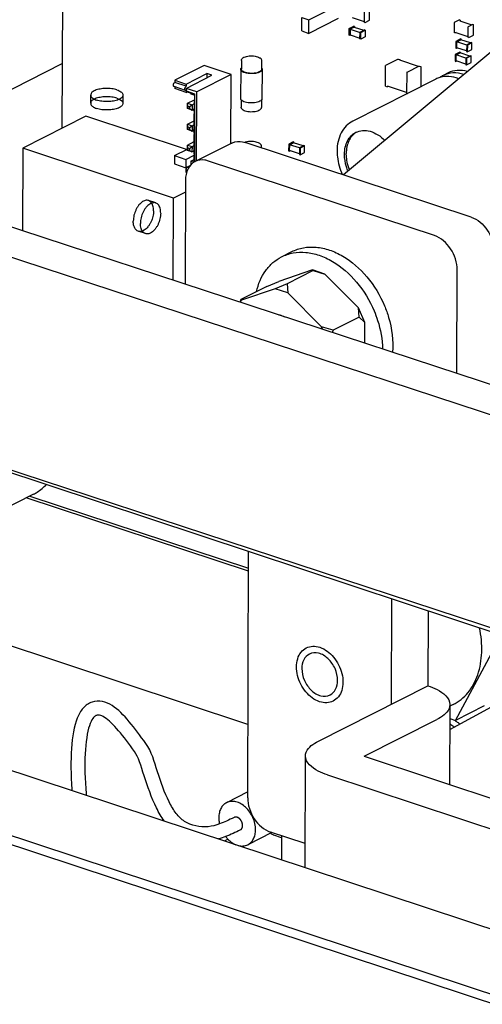
# Paper-space layout '177R0620_4_3' of a CAD drawing. Units: millimetres. Extents: x 0 to 841, y 0 to 594.
# Drawn here: x 729 to 738, y 328 to 348 of the extents above; entities that cross this region are included whole.
import ezdxf

# ---------------------------------------------------------------- set-up
doc = ezdxf.new("R2010")
doc.units = ezdxf.units.MM
doc.header["$LTSCALE"] = 46.255
doc.layers.get('0').update_dxf_attribs({"linetype": 'CONTINUOUS'})
for name, color, linetype in [('690V', 7, 'CONTINUOUS'), ('ECAD_0603-011024____H0_8', 7, 'CONTINUOUS'), ('ECAD_CED100XXX05017-RM2_______H', 7, 'CONTINUOUS'), ('ECAD_CKF013020XXX-011024____H0_', 7, 'CONTINUOUS'), ('ECAD_CKF025032XXX-REFLOW_FP_H2_', 7, 'CONTINUOUS'), ('ECAD_CPA21041037538-ODD_I_____H', 7, 'CONTINUOUS'), ('ECAD_KM10_2H420-MOLEX_____H11', 7, 'CONTINUOUS'), ('ECAD_KM3_1V250_3-EH_CON____H6_0', 7, 'CONTINUOUS'), ('ECAD_RFG022058XXX-PAD3_0X3_0_H0', 7, 'CONTINUOUS'), ('RFI_300', 7, 'CONTINUOUS'), ('ROUNDS', 7, 'CONTINUOUS'), ('SHEET-METAL', 7, 'CONTINUOUS'), ('SURFACES', 7, 'CONTINUOUS')]:
    doc.layers.add(name, color=color, linetype=linetype)

psp = doc.layouts.new('177R0620_4_3')

# ---------------------------------------------------------------- linework, layer by layer
at = {"color": 7, "linetype": 'CONTINUOUS'}
for p, q in [((729.375, 350.302), (729.355, 345.612)), ((739.61, 348.643), (734.884, 344.698)), ((733.666, 343.089), (733.869, 343.191)), ((734.276, 342.833), (733.612, 342.605)), ((734.519, 342.752), (734.276, 342.833)), ((734.286, 342.818), (734.276, 342.833)), ((734.286, 342.818), (733.779, 342.561)), ((734.286, 342.818), (734.519, 342.752)), ((735.18, 342.085), (734.519, 342.752)), ((733.377, 342.506), (732.87, 342.25)), ((733.544, 342.463), (732.88, 342.235)), ((733.377, 342.506), (733.612, 342.605)), ((733.779, 342.561), (733.544, 342.463)), ((733.787, 342.382), (733.544, 342.463)), ((733.779, 342.561), (733.787, 342.382)), ((732.87, 342.25), (732.846, 342.201)), ((732.87, 342.25), (732.88, 342.235)), ((734.448, 341.715), (733.787, 342.382)), ((732.858, 342.197), (732.88, 342.235)), ((735.189, 341.906), (735.18, 342.085)), ((735.3, 341.799), (735.18, 342.085)), ((735.189, 341.906), (734.682, 341.65)), ((735.189, 341.906), (735.3, 341.799)), ((734.682, 341.65), (734.448, 341.715)), ((734.468, 341.668), (734.448, 341.715)), ((735.299, 341.395), (735.3, 341.799)), ((734.682, 341.65), (734.659, 341.605))]:
    psp.add_line(p, q, dxfattribs=at)
at = {"color": 3, "linetype": 'CONTINUOUS'}
psp.add_line((726.641, 345.508), (729.361, 346.883), dxfattribs=at)
at = {"color": 7, "linetype": 'CONTINUOUS'}
for points, knots in [([(733.869, 343.191), (733.94, 343.227), (734.098, 343.28), (734.353, 343.288), (734.617, 343.23), (734.974, 343.063), (735.376, 342.707), (735.601, 342.333), (735.687, 342.128)], [0, 0, 0, 0, 0.103082, 0.210227, 0.324426, 0.447073, 0.714754, 1, 1, 1, 1]), ([(733.174, 342.406), (733.208, 342.553), (733.295, 342.764), (733.49, 342.98), (733.605, 343.058), (733.666, 343.089)], [0, 0, 0, 0, 0.522171, 0.764485, 1, 1, 1, 1]), ([(733.666, 343.089), (733.737, 343.125), (733.895, 343.177), (734.15, 343.186), (734.414, 343.127), (734.771, 342.96), (735.173, 342.604), (735.398, 342.23), (735.484, 342.026)], [0, 0, 0, 0, 0.103082, 0.210227, 0.324426, 0.447073, 0.714754, 1, 1, 1, 1]), ([(735.687, 342.128), (735.719, 342.054), (735.823, 341.761), (735.865, 341.443), (735.847, 341.214)], [0, 0, 0, 0, 0.26053, 1, 1, 1, 1]), ([(733.6, 341.955), (733.611, 341.953), (733.653, 341.943), (733.694, 341.928), (733.724, 341.914)], [0, 0, 0, 0, 0.24315, 1, 1, 1, 1]), ([(735.484, 342.026), (735.51, 341.965), (735.599, 341.726), (735.645, 341.469), (735.649, 341.28)], [0, 0, 0, 0, 0.257344, 1, 1, 1, 1])]:
    psp.add_open_spline(points, degree=3, knots=knots, dxfattribs=at)
at = {"layer": '690V', "color": 7, "linetype": 'CONTINUOUS'}
for p, q in [((736.969, 333.81), (737.863, 334.294)), ((733.668, 331.721), (733.667, 331.249))]:
    psp.add_line(p, q, dxfattribs=at)
at = {"layer": 'ECAD_0603-011024____H0_8', "color": 7, "linetype": 'CONTINUOUS'}
for p, q in [((734.996, 347.571), (735.086, 347.616)), ((735.01, 347.566), (734.996, 347.571)), ((734.996, 347.439), (734.996, 347.571)), ((735.01, 347.566), (735.1, 347.612)), ((735.01, 347.434), (735.01, 347.566)), ((735.016, 347.561), (735.015, 347.446)), ((735.095, 347.6), (735.016, 347.561)), ((735.016, 347.561), (735.207, 347.497)), ((735.1, 347.612), (735.086, 347.616)), ((735.095, 347.6), (735.282, 347.539)), ((735.1, 347.612), (735.1, 347.599)), ((735.206, 347.369), (735.207, 347.501)), ((735.207, 347.501), (735.297, 347.546)), ((735.221, 347.496), (735.207, 347.501)), ((735.22, 347.365), (735.221, 347.496)), ((735.221, 347.496), (735.311, 347.542)), ((735.311, 347.542), (735.297, 347.546)), ((735.311, 347.542), (735.311, 347.41)), ((735.01, 347.434), (734.996, 347.439)), ((735.025, 347.442), (735.01, 347.434)), ((735.015, 347.446), (735.206, 347.382)), ((735.22, 347.365), (735.206, 347.369)), ((735.311, 347.41), (735.22, 347.365)), ((737.18, 347.367), (737.09, 347.321)), ((737.09, 347.321), (737.104, 347.316)), ((737.09, 347.321), (737.09, 347.19)), ((737.194, 347.362), (737.104, 347.316)), ((737.104, 347.316), (737.104, 347.185)), ((737.109, 347.196), (737.11, 347.311)), ((737.11, 347.311), (737.189, 347.351)), ((737.301, 347.248), (737.11, 347.311)), ((737.18, 347.367), (737.194, 347.362)), ((737.376, 347.289), (737.189, 347.351)), ((737.194, 347.349), (737.194, 347.362)), ((737.391, 347.297), (737.301, 347.251)), ((737.405, 347.292), (737.315, 347.247)), ((737.391, 347.297), (737.405, 347.292)), ((737.404, 347.161), (737.405, 347.292)), ((737.165, 347.108), (737.075, 347.063)), ((737.179, 347.104), (737.089, 347.058)), ((737.09, 347.19), (737.104, 347.185)), ((737.095, 347.053), (737.174, 347.093)), ((737.104, 347.185), (737.119, 347.193)), ((737.3, 347.133), (737.109, 347.196)), ((737.165, 347.108), (737.179, 347.104)), ((737.36, 347.031), (737.174, 347.093)), ((737.179, 347.091), (737.179, 347.104)), ((737.301, 347.251), (737.3, 347.12)), ((737.3, 347.12), (737.314, 347.115)), ((737.301, 347.251), (737.315, 347.247)), ((737.315, 347.247), (737.314, 347.115)), ((737.314, 347.115), (737.404, 347.161)), ((737.075, 347.063), (737.089, 347.058)), ((737.075, 347.063), (737.075, 346.931)), ((737.075, 346.931), (737.089, 346.927)), ((737.089, 347.058), (737.089, 346.927)), ((737.089, 346.927), (737.104, 346.935)), ((737.094, 346.938), (737.095, 347.053)), ((737.285, 346.875), (737.094, 346.938)), ((737.286, 346.99), (737.095, 347.053)), ((737.286, 346.993), (737.285, 346.862)), ((737.376, 347.039), (737.286, 346.993)), ((737.286, 346.993), (737.3, 346.988)), ((737.3, 346.988), (737.299, 346.857)), ((737.299, 346.857), (737.389, 346.903)), ((737.39, 347.034), (737.3, 346.988)), ((737.376, 347.039), (737.39, 347.034)), ((737.389, 346.903), (737.39, 347.034)), ((737.285, 346.862), (737.299, 346.857)), ((733.896, 345.345), (733.806, 345.3)), ((733.91, 345.341), (733.82, 345.295)), ((733.896, 345.345), (733.91, 345.341)), ((733.91, 345.328), (733.91, 345.341)), ((733.806, 345.3), (733.805, 345.168)), ((733.805, 345.168), (733.819, 345.164)), ((733.806, 345.3), (733.82, 345.295)), ((733.82, 345.295), (733.819, 345.164)), ((733.819, 345.164), (733.835, 345.172)), ((733.825, 345.29), (733.904, 345.33)), ((733.825, 345.175), (733.825, 345.29)), ((734.016, 345.227), (733.825, 345.29)), ((734.016, 345.112), (733.825, 345.175)), ((734.091, 345.268), (733.904, 345.33)), ((734.106, 345.276), (734.016, 345.23)), ((734.016, 345.23), (734.03, 345.225)), ((734.016, 345.23), (734.016, 345.099)), ((734.12, 345.271), (734.03, 345.225)), ((734.03, 345.225), (734.03, 345.094)), ((734.03, 345.094), (734.12, 345.14)), ((734.106, 345.276), (734.12, 345.271)), ((734.12, 345.14), (734.12, 345.271)), ((734.016, 345.099), (734.03, 345.094))]:
    psp.add_line(p, q, dxfattribs=at)
at = {"layer": 'ECAD_CED100XXX05017-RM2_______H', "color": 7, "linetype": 'CONTINUOUS'}
for p, q in [((736.937, 346.701), (736.838, 346.651)), ((736.697, 346.58), (735.068, 345.756)), ((735.126, 345.531), (735.126, 345.531))]:
    psp.add_line(p, q, dxfattribs=at)
for centre, radius, start, end in [((736.906, 346.168), 0.462, 106.6232, 116.8003), ((737.046, 346.24), 0.461, 116.8532, 126.3844), ((735.314, 345.242), 0.344, 119.4687, 122.9381)]:
    psp.add_arc(centre, radius, start, end, dxfattribs=at)
for points, knots in [([(737.245, 346.671), (737.176, 346.693), (737.036, 346.716), (736.897, 346.681), (736.838, 346.651)], [0, 0, 0, 0, 0.519236, 1, 1, 1, 1]), ([(737.315, 346.729), (737.251, 346.747), (737.12, 346.763), (736.992, 346.729), (736.937, 346.701)], [0, 0, 0, 0, 0.517185, 1, 1, 1, 1]), ([(737.144, 346.585), (737.083, 346.609), (736.959, 346.64), (736.831, 346.628), (736.774, 346.61)], [0, 0, 0, 0, 0.520259, 1, 1, 1, 1]), ([(735.068, 345.756), (735.019, 345.731), (734.929, 345.664), (734.829, 345.524), (734.769, 345.354), (734.756, 345.23), (734.756, 345.167)], [0, 0, 0, 0, 0.232792, 0.473527, 0.72834, 1, 1, 1, 1]), ([(734.902, 345.104), (734.903, 345.151), (734.912, 345.242), (734.955, 345.366), (735.026, 345.467), (735.09, 345.515), (735.124, 345.532)], [0, 0, 0, 0, 0.278282, 0.535242, 0.773285, 1, 1, 1, 1]), ([(735.126, 345.531), (735.096, 345.511), (735.041, 345.462), (734.981, 345.365), (734.944, 345.248), (734.936, 345.165), (734.936, 345.121)], [0, 0, 0, 0, 0.226856, 0.466156, 0.723373, 1, 1, 1, 1]), ([(735.124, 345.532), (735.166, 345.553), (735.261, 345.579), (735.413, 345.56), (735.564, 345.491), (735.653, 345.418), (735.695, 345.376)], [0, 0, 0, 0, 0.220457, 0.456418, 0.716349, 1, 1, 1, 1]), ([(734.756, 345.167), (734.756, 345.129), (734.765, 344.97), (734.809, 344.815), (734.859, 344.705)], [0, 0, 0, 0, 0.242379, 1, 1, 1, 1]), ([(734.972, 344.772), (734.961, 344.799), (734.921, 344.906), (734.902, 345.02), (734.902, 345.104)], [0, 0, 0, 0, 0.258142, 1, 1, 1, 1]), ([(735.003, 344.797), (734.992, 344.823), (734.954, 344.928), (734.936, 345.039), (734.936, 345.121)], [0, 0, 0, 0, 0.258097, 1, 1, 1, 1])]:
    psp.add_open_spline(points, degree=3, knots=knots, dxfattribs=at)
at = {"layer": 'ECAD_CKF013020XXX-011024____H0_', "color": 7, "linetype": 'CONTINUOUS'}
for p, q in [((735.288, 347.903), (735.287, 347.7)), ((735.394, 347.74), (735.395, 347.942)), ((735.05, 347.791), (735.287, 347.712)), ((735.304, 347.694), (735.288, 347.699)), ((735.288, 347.699), (735.288, 347.699)), ((735.305, 347.694), (735.393, 347.738)), ((737.064, 347.492), (737.064, 347.694)), ((737.065, 347.696), (737.153, 347.74)), ((737.154, 347.741), (737.153, 347.741)), ((737.155, 347.741), (737.154, 347.741)), ((737.17, 347.735), (737.155, 347.741)), ((737.167, 347.724), (737.167, 347.723)), ((737.167, 347.723), (737.401, 347.646)), ((737.171, 347.734), (737.171, 347.722)), ((737.416, 347.653), (737.328, 347.609)), ((737.416, 347.653), (737.417, 347.654)), ((737.433, 347.648), (737.417, 347.654)), ((737.065, 347.491), (737.064, 347.491)), ((737.08, 347.486), (737.065, 347.491)), ((737.096, 347.493), (737.082, 347.486)), ((737.089, 347.496), (737.326, 347.417)), ((737.089, 347.496), (737.089, 347.496)), ((737.327, 347.607), (737.326, 347.405)), ((737.433, 347.445), (737.434, 347.647)), ((737.343, 347.399), (737.327, 347.404)), ((737.327, 347.404), (737.327, 347.404)), ((737.344, 347.399), (737.432, 347.443))]:
    psp.add_line(p, q, dxfattribs=at)
for centre, radius, start, end in [((735.392, 347.74), 0.00181, 296.6613, 309.076), ((737.154, 347.739), 0.00179, 112.7379, 116.8738), ((737.417, 347.652), 0.00181, 71.7189, 89.1244), ((737.432, 347.647), 0.0018, 359.7785, 71.6637), ((737.431, 347.445), 0.00181, 296.6613, 309.076)]:
    psp.add_arc(centre, radius, start, end, dxfattribs=at)
for points in [[(735.288, 347.699), (735.287, 347.699), (735.287, 347.7), (735.287, 347.7)], [(735.304, 347.694), (735.304, 347.693), (735.305, 347.693), (735.305, 347.694)], [(735.393, 347.738), (735.394, 347.739), (735.394, 347.739), (735.394, 347.74)], [(737.065, 347.696), (737.065, 347.696), (737.064, 347.695), (737.064, 347.694)], [(737.064, 347.491), (737.064, 347.491), (737.064, 347.492), (737.064, 347.492)], [(737.08, 347.486), (737.081, 347.485), (737.081, 347.485), (737.082, 347.486)], [(737.327, 347.607), (737.327, 347.608), (737.327, 347.609), (737.328, 347.609)], [(737.327, 347.404), (737.326, 347.404), (737.326, 347.405), (737.326, 347.405)], [(737.343, 347.399), (737.343, 347.398), (737.344, 347.398), (737.344, 347.399)], [(737.432, 347.443), (737.433, 347.444), (737.433, 347.444), (737.433, 347.445)]]:
    psp.add_open_spline(points, degree=3, dxfattribs=at)
psp.add_open_spline([(737.171, 347.734), (737.171, 347.734), (737.171, 347.735), (737.17, 347.735), (737.17, 347.735)], degree=3, knots=[0, 0, 0, 0, 0.499665, 1, 1, 1, 1], dxfattribs=at)
at = {"layer": 'ECAD_CKF025032XXX-REFLOW_FP_H2_', "color": 7, "linetype": 'CONTINUOUS'}
for p, q in [((735.955, 346.973), (735.709, 346.849)), ((735.956, 346.974), (735.955, 346.974)), ((735.955, 346.974), (735.955, 346.973)), ((735.956, 346.974), (735.989, 346.963)), ((736.354, 346.829), (735.986, 346.951)), ((735.986, 346.951), (735.986, 346.951)), ((735.989, 346.963), (735.989, 346.962)), ((735.989, 346.962), (735.99, 346.962)), ((735.99, 346.962), (735.99, 346.961)), ((735.99, 346.961), (735.99, 346.95)), ((735.707, 346.44), (735.708, 346.848)), ((735.709, 346.849), (735.708, 346.848)), ((735.709, 346.849), (735.709, 346.849)), ((736.123, 346.71), (736.121, 346.303)), ((736.369, 346.836), (736.124, 346.712)), ((736.369, 346.836), (736.37, 346.836)), ((736.37, 346.836), (736.403, 346.826)), ((736.404, 346.824), (736.402, 346.431)), ((736.403, 346.825), (736.403, 346.826)), ((736.404, 346.825), (736.403, 346.825)), ((736.404, 346.824), (736.404, 346.825)), ((735.708, 346.439), (735.74, 346.428)), ((735.756, 346.435), (735.742, 346.428)), ((735.748, 346.438), (735.749, 346.438)), ((736.121, 346.315), (735.749, 346.438)), ((736.121, 346.302), (736.121, 346.303)), ((736.122, 346.301), (736.137, 346.296))]:
    psp.add_line(p, q, dxfattribs=at)
for centre, radius, start, end in [((735.71, 346.848), 0.00181, 161.8084, 179.6677), ((736.124, 346.71), 0.00181, 116.6613, 129.0752), ((736.124, 346.71), 0.00179, 175.5902, 179.8011), ((736.37, 346.835), 0.00181, 71.7189, 89.1245), ((735.708, 346.44), 0.00181, 179.787, 191.1878)]:
    psp.add_arc(centre, radius, start, end, dxfattribs=at)
for points in [[(736.123, 346.712), (736.123, 346.712), (736.123, 346.711), (736.123, 346.711)], [(735.708, 346.439), (735.707, 346.439), (735.707, 346.439), (735.707, 346.44)], [(735.742, 346.428), (735.741, 346.428), (735.741, 346.428), (735.74, 346.428)], [(736.122, 346.301), (736.122, 346.301), (736.121, 346.302), (736.121, 346.302)]]:
    psp.add_open_spline(points, degree=3, dxfattribs=at)
at = {"layer": 'ECAD_CPA21041037538-ODD_I_____H', "color": 7, "linetype": 'CONTINUOUS'}
for p, q in [((733.006, 333.907), (727.747, 335.645)), ((732.549, 331.618), (732.612, 331.652))]:
    psp.add_line(p, q, dxfattribs=at)
at = {"layer": 'ECAD_KM10_2H420-MOLEX_____H11', "color": 7, "linetype": 'CONTINUOUS'}
for p, q in [((729.825, 345.849), (728.586, 345.223)), ((731.797, 345.196), (729.825, 345.849)), ((728.586, 345.223), (728.579, 343.604)), ((731.546, 344.242), (728.586, 345.223)), ((731.539, 342.631), (731.546, 344.242)), ((731.778, 344.36), (731.546, 344.242))]:
    psp.add_line(p, q, dxfattribs=at)
at = {"layer": 'ECAD_KM3_1V250_3-EH_CON____H6_0', "color": 7, "linetype": 'CONTINUOUS'}
for p, q in [((734.204, 347.74), (734.61, 347.945)), ((734.063, 347.524), (734.064, 347.787)), ((734.064, 347.787), (734.204, 347.74)), ((734.778, 347.768), (734.203, 347.477)), ((734.203, 347.477), (734.204, 347.74)), ((734.063, 347.524), (734.203, 347.477)), ((732.145, 346.847), (731.57, 346.556)), ((731.795, 346.482), (732.2, 346.687)), ((732.678, 346.67), (732.145, 346.847)), ((732.2, 346.687), (732.2, 346.604)), ((732.299, 346.654), (732.2, 346.687)), ((731.57, 346.556), (731.57, 346.515)), ((731.57, 346.556), (731.795, 346.482)), ((731.795, 346.441), (731.57, 346.515)), ((731.792, 346.398), (732.299, 346.654)), ((732.678, 346.67), (732.002, 346.328)), ((732.672, 345.316), (732.678, 346.67)), ((731.78, 346.357), (731.556, 346.431)), ((731.57, 346.427), (731.569, 346.392)), ((731.794, 346.318), (731.569, 346.392)), ((731.792, 346.398), (731.791, 346.349)), ((731.791, 346.349), (731.96, 346.293)), ((731.814, 346.327), (731.791, 346.349)), ((732.002, 346.328), (731.792, 346.398)), ((731.794, 346.346), (731.794, 346.318)), ((731.794, 346.318), (731.814, 346.328)), ((731.795, 346.482), (731.795, 346.441)), ((731.814, 346.327), (731.954, 346.281)), ((731.892, 346.285), (731.892, 346.301)), ((731.997, 344.974), (732.002, 346.328)), ((731.821, 346.105), (731.954, 346.172)), ((731.949, 346.266), (731.892, 346.285)), ((731.949, 346.283), (731.949, 346.266)), ((731.949, 346.266), (731.954, 346.269)), ((731.954, 346.281), (731.953, 346.005)), ((731.96, 346.293), (731.954, 344.95)), ((731.96, 346.293), (731.954, 346.281)), ((731.827, 346.051), (731.821, 346.105)), ((731.821, 346), (731.821, 346.105)), ((731.821, 346.105), (731.911, 346.075)), ((731.827, 346.012), (731.821, 346)), ((731.911, 345.97), (731.821, 346)), ((731.827, 346.012), (731.827, 346.051)), ((731.827, 346.051), (731.86, 346.04)), ((731.86, 346.001), (731.827, 346.012)), ((731.86, 346.04), (731.911, 346.075)), ((731.86, 346.04), (731.86, 346.001)), ((731.86, 346.001), (731.911, 345.97)), ((731.911, 346.075), (731.954, 346.097)), ((731.911, 346.075), (731.911, 345.97)), ((731.911, 345.97), (731.943, 345.986)), ((731.942, 345.994), (731.953, 346.005)), ((731.942, 345.994), (731.953, 345.9)), ((731.82, 345.694), (731.952, 345.761)), ((731.951, 345.594), (731.953, 345.9)), ((731.819, 345.589), (731.82, 345.694)), ((731.825, 345.601), (731.819, 345.589)), ((731.909, 345.559), (731.819, 345.589)), ((731.825, 345.641), (731.82, 345.694)), ((731.82, 345.694), (731.909, 345.664)), ((731.825, 345.601), (731.825, 345.641)), ((731.825, 345.641), (731.859, 345.63)), ((731.859, 345.59), (731.825, 345.601)), ((731.859, 345.63), (731.909, 345.664)), ((731.859, 345.63), (731.859, 345.59)), ((731.859, 345.59), (731.909, 345.559)), ((731.909, 345.664), (731.952, 345.686)), ((731.909, 345.664), (731.909, 345.559)), ((731.909, 345.559), (731.941, 345.575)), ((731.94, 345.583), (731.951, 345.594)), ((731.94, 345.583), (731.951, 345.489)), ((731.818, 345.284), (731.95, 345.351)), ((731.95, 345.183), (731.951, 345.489)), ((731.564, 345.078), (731.817, 345.206)), ((731.817, 345.178), (731.818, 345.284)), ((731.823, 345.191), (731.817, 345.178)), ((731.907, 345.149), (731.817, 345.178)), ((731.823, 345.23), (731.818, 345.284)), ((731.818, 345.284), (731.908, 345.254)), ((731.823, 345.191), (731.823, 345.23)), ((731.823, 345.23), (731.857, 345.219)), ((731.857, 345.179), (731.823, 345.191)), ((731.857, 345.219), (731.908, 345.254)), ((731.857, 345.219), (731.857, 345.179)), ((731.857, 345.179), (731.907, 345.149)), ((731.908, 345.254), (731.907, 345.149)), ((731.907, 345.149), (731.939, 345.165)), ((731.908, 345.254), (731.95, 345.275)), ((731.938, 345.172), (731.95, 345.183)), ((731.938, 345.172), (731.949, 345.078)), ((731.564, 345.078), (731.563, 344.913)), ((731.564, 345.078), (731.789, 345.003)), ((731.789, 345.003), (731.788, 344.839)), ((731.789, 345.003), (731.948, 345.084)), ((731.887, 344.971), (731.886, 344.892)), ((731.887, 344.971), (731.949, 345.002)), ((731.887, 344.971), (731.943, 344.952)), ((731.943, 344.952), (731.949, 344.955)), ((731.949, 344.946), (731.949, 345.078)), ((731.563, 344.913), (731.788, 344.839)), ((731.808, 344.849), (731.785, 344.804)), ((731.785, 344.804), (731.785, 344.755)), ((731.822, 344.792), (731.785, 344.804)), ((731.785, 344.755), (731.805, 344.749)), ((731.788, 344.839), (731.882, 344.887)), ((731.808, 344.849), (731.882, 344.886)), ((731.841, 344.838), (731.808, 344.849))]:
    psp.add_line(p, q, dxfattribs=at)
for points, knots in [([(731.556, 346.431), (731.553, 346.432), (731.548, 346.436), (731.543, 346.446), (731.541, 346.458), (731.542, 346.471), (731.546, 346.485), (731.554, 346.501), (731.563, 346.512), (731.57, 346.515)], [0, 0, 0, 0, 0.087656, 0.190886, 0.314831, 0.455746, 0.604995, 0.752032, 1, 1, 1, 1]), ([(731.78, 346.357), (731.778, 346.358), (731.772, 346.362), (731.768, 346.371), (731.766, 346.383), (731.767, 346.397), (731.771, 346.411), (731.778, 346.427), (731.787, 346.437), (731.795, 346.441)], [0, 0, 0, 0, 0.087652, 0.190872, 0.314815, 0.455728, 0.604982, 0.752023, 1, 1, 1, 1]), ([(731.791, 346.357), (731.791, 346.357), (731.787, 346.356), (731.783, 346.356), (731.78, 346.357)], [0, 0, 0, 0, 0.268896, 1, 1, 1, 1])]:
    psp.add_open_spline(points, degree=3, knots=knots, dxfattribs=at)
at = {"layer": 'ECAD_RFG022058XXX-PAD3_0X3_0_H0', "color": 7, "linetype": 'CONTINUOUS'}
for p, q in [((732.878, 346.945), (732.877, 346.773)), ((733.274, 346.944), (733.273, 346.771)), ((732.865, 346.773), (732.863, 346.198)), ((733.285, 346.771), (733.282, 346.196)), ((732.875, 346.171), (732.874, 346.025)), ((733.271, 346.169), (733.27, 346.024)), ((733.267, 345.268), (733.267, 345.232))]:
    psp.add_line(p, q, dxfattribs=at)
psp.add_arc((733.008, 346.847), 0.179, 114.4434, 116.8063, dxfattribs=at)
for points, knots in [([(732.878, 346.945), (732.878, 346.952), (732.881, 346.965), (732.892, 346.982), (732.908, 346.996), (732.92, 347.004), (732.927, 347.007)], [0, 0, 0, 0, 0.230958, 0.467628, 0.720513, 1, 1, 1, 1]), ([(732.934, 347.01), (732.948, 347.017), (732.981, 347.027), (733.034, 347.035), (733.09, 347.037), (733.144, 347.032), (733.194, 347.02), (733.229, 347.005), (733.251, 346.989), (733.264, 346.976), (733.272, 346.961), (733.274, 346.949), (733.274, 346.944)], [0, 0, 0, 0, 0.125193, 0.267088, 0.417032, 0.564435, 0.699279, 0.814813, 0.865206, 0.911795, 0.95626, 1, 1, 1, 1]), ([(732.865, 346.773), (732.866, 346.778), (732.868, 346.788), (732.873, 346.796), (732.877, 346.8)], [0, 0, 0, 0, 0.472125, 1, 1, 1, 1]), ([(733.285, 346.771), (733.285, 346.765), (733.281, 346.753), (733.268, 346.737), (733.248, 346.722), (733.222, 346.71), (733.19, 346.699), (733.141, 346.689), (733.075, 346.684), (733.009, 346.69), (732.959, 346.7), (732.928, 346.711), (732.902, 346.724), (732.882, 346.738), (732.869, 346.755), (732.865, 346.767), (732.865, 346.773)], [0, 0, 0, 0, 0.035541, 0.076921, 0.12734, 0.18756, 0.256844, 0.333555, 0.499992, 0.666431, 0.743144, 0.812429, 0.872653, 0.923076, 0.964458, 1, 1, 1, 1]), ([(733.23, 346.721), (733.215, 346.714), (733.182, 346.702), (733.128, 346.693), (733.069, 346.69), (733.011, 346.695), (732.958, 346.706), (732.921, 346.721), (732.898, 346.736), (732.886, 346.747), (732.879, 346.76), (732.877, 346.769), (732.877, 346.773)], [0, 0, 0, 0, 0.123623, 0.268683, 0.424738, 0.579639, 0.721407, 0.840153, 0.889152, 0.931184, 0.967343, 1, 1, 1, 1]), ([(733.273, 346.771), (733.273, 346.767), (733.271, 346.757), (733.262, 346.743), (733.248, 346.731), (733.236, 346.724), (733.23, 346.721)], [0, 0, 0, 0, 0.199003, 0.423058, 0.687996, 1, 1, 1, 1]), ([(733.274, 346.799), (733.277, 346.795), (733.283, 346.786), (733.285, 346.776), (733.285, 346.771)], [0, 0, 0, 0, 0.527819, 1, 1, 1, 1]), ([(732.874, 346.171), (732.871, 346.175), (732.865, 346.183), (732.863, 346.193), (732.863, 346.198)], [0, 0, 0, 0, 0.527825, 1, 1, 1, 1]), ([(733.271, 346.169), (733.263, 346.159), (733.238, 346.142), (733.192, 346.125), (733.135, 346.114), (733.072, 346.11), (733.01, 346.114), (732.953, 346.126), (732.907, 346.143), (732.882, 346.161), (732.874, 346.171)], [0, 0, 0, 0, 0.090233, 0.208108, 0.348087, 0.500073, 0.652048, 0.791993, 0.90982, 1, 1, 1, 1]), ([(733.282, 346.196), (733.282, 346.191), (733.28, 346.181), (733.275, 346.173), (733.271, 346.169)], [0, 0, 0, 0, 0.472088, 1, 1, 1, 1]), ([(733.22, 345.962), (733.206, 345.955), (733.174, 345.944), (733.121, 345.934), (733.064, 345.932), (733.008, 345.937), (732.957, 345.948), (732.92, 345.963), (732.898, 345.979), (732.885, 345.993), (732.876, 346.008), (732.874, 346.02), (732.874, 346.025)], [0, 0, 0, 0, 0.122189, 0.262463, 0.412281, 0.560677, 0.69702, 0.813893, 0.864729, 0.911579, 0.956177, 1, 1, 1, 1]), ([(733.27, 346.024), (733.27, 346.017), (733.267, 346.004), (733.256, 345.987), (733.24, 345.973), (733.227, 345.965), (733.22, 345.962)], [0, 0, 0, 0, 0.230958, 0.467628, 0.720513, 1, 1, 1, 1]), ([(732.937, 345.339), (732.939, 345.34), (732.95, 345.344), (732.962, 345.347), (732.97, 345.349)], [0, 0, 0, 0, 0.239736, 1, 1, 1, 1]), ([(732.97, 345.349), (732.986, 345.353), (733.018, 345.359), (733.067, 345.361), (733.116, 345.359), (733.162, 345.351), (733.203, 345.338), (733.236, 345.321), (733.256, 345.301), (733.265, 345.283), (733.267, 345.273), (733.267, 345.268)], [0, 0, 0, 0, 0.140733, 0.289934, 0.439515, 0.581321, 0.708618, 0.817988, 0.911961, 0.956208, 1, 1, 1, 1])]:
    psp.add_open_spline(points, degree=3, knots=knots, dxfattribs=at)
at = {"layer": 'RFI_300', "color": 3, "linetype": 'CONTINUOUS'}
for p, q in [((737.388, 343.87), (732.951, 345.336)), ((736.545, 336.139), (736.54, 334.666)), ((722.433, 334.96), (745.193, 327.442)), ((736.971, 334.297), (736.966, 332.727)), ((735.287, 333.281), (736.718, 334.005)), ((735.287, 333.281), (747.501, 329.246))]:
    psp.add_line(p, q, dxfattribs=at)
at = {"layer": 'RFI_300', "color": 7, "linetype": 'CONTINUOUS'}
for p, q in [((732.689, 345.324), (731.969, 344.96)), ((736.667, 343.506), (732.23, 344.971)), ((731.779, 344.594), (731.772, 342.554)), ((737.107, 340.8), (737.115, 342.832)), ((728.798, 338.429), (727.965, 338.008)), ((728.724, 338.392), (733.017, 336.973)), ((733.017, 336.915), (728.654, 338.356)), ((733.001, 332.468), (733.018, 337.307)), ((735.827, 336.377), (735.819, 334.301)), ((737.081, 333.984), (737.798, 335.315)), ((734.389, 333.578), (736.54, 334.666)), ((737.036, 334.296), (736.971, 334.263)), ((737.644, 334.269), (737.081, 333.984)), ((736.97, 334.021), (737.081, 333.984)), ((734.128, 331.097), (734.135, 333.285)), ((734.567, 332.916), (747.499, 328.644)), ((733.002, 332.58), (732.586, 332.37)), ((733.478, 331.784), (733.004, 331.545)), ((734.129, 331.569), (733.449, 331.794)), ((733.668, 331.682), (733.518, 331.732))]:
    psp.add_line(p, q, dxfattribs=at)
for centre, radius, start, end in [((733.035, 332.069), 0.594, 218.0736, 224.5869), ((733.596, 331.924), 0.209, 226.746, 230.7427)]:
    psp.add_arc(centre, radius, start, end, dxfattribs=at)
at = {"layer": 'RFI_300', "color": 3, "linetype": 'CONTINUOUS'}
for points, knots in [([(732.689, 345.324), (732.708, 345.334), (732.792, 345.365), (732.887, 345.357), (732.951, 345.336)], [0, 0, 0, 0, 0.239996, 1, 1, 1, 1]), ([(737.388, 343.87), (737.518, 343.828), (737.743, 343.624), (737.836, 343.341), (737.836, 343.196)], [0, 0, 0, 0, 0.484728, 1, 1, 1, 1]), ([(736.54, 334.666), (736.602, 334.645), (736.775, 334.58), (736.972, 334.426), (736.971, 334.297)], [0, 0, 0, 0, 0.337767, 1, 1, 1, 1]), ([(736.971, 334.297), (736.971, 334.27), (736.94, 334.136), (736.813, 334.053), (736.718, 334.005)], [0, 0, 0, 0, 0.201657, 1, 1, 1, 1])]:
    psp.add_open_spline(points, degree=3, knots=knots, dxfattribs=at)
at = {"layer": 'RFI_300', "color": 7, "linetype": 'CONTINUOUS'}
for points, knots in [([(731.969, 344.96), (731.91, 344.93), (731.805, 344.817), (731.779, 344.671), (731.779, 344.594)], [0, 0, 0, 0, 0.463346, 1, 1, 1, 1]), ([(732.23, 344.971), (732.208, 344.979), (732.122, 345), (732.026, 344.989), (731.969, 344.96)], [0, 0, 0, 0, 0.268629, 1, 1, 1, 1]), ([(737.115, 342.832), (737.115, 342.977), (737.023, 343.259), (736.797, 343.463), (736.667, 343.506)], [0, 0, 0, 0, 0.515272, 1, 1, 1, 1]), ([(728.798, 338.429), (728.822, 338.441), (728.914, 338.493), (728.996, 338.562), (729.05, 338.62)], [0, 0, 0, 0, 0.248049, 1, 1, 1, 1]), ([(737.036, 334.295), (737.146, 334.352), (737.353, 334.521), (737.545, 334.89), (737.617, 335.334), (737.586, 335.647), (737.552, 335.806)], [0, 0, 0, 0, 0.218509, 0.454007, 0.715017, 1, 1, 1, 1]), ([(734.414, 334.353), (734.309, 334.387), (734.166, 334.499), (734.039, 334.693), (733.974, 334.862), (733.952, 335.035), (733.973, 335.194), (734.039, 335.327), (734.112, 335.389), (734.151, 335.409)], [0, 0, 0, 0, 0.252843, 0.392683, 0.532626, 0.666154, 0.788491, 0.898456, 1, 1, 1, 1]), ([(734.212, 335.288), (734.166, 335.265), (734.085, 335.177), (734.065, 335.063), (734.065, 335.003)], [0, 0, 0, 0, 0.463332, 1, 1, 1, 1]), ([(734.151, 335.409), (734.19, 335.428), (734.281, 335.451), (734.373, 335.436), (734.417, 335.421)], [0, 0, 0, 0, 0.480577, 1, 1, 1, 1]), ([(734.767, 334.771), (734.767, 334.85), (734.729, 335.01), (734.595, 335.203), (734.41, 335.323), (734.266, 335.315), (734.212, 335.288)], [0, 0, 0, 0, 0.271446, 0.548205, 0.793799, 1, 1, 1, 1]), ([(734.417, 335.421), (734.522, 335.386), (734.665, 335.275), (734.792, 335.081), (734.857, 334.911), (734.879, 334.739), (734.858, 334.579), (734.792, 334.446), (734.719, 334.385), (734.68, 334.365)], [0, 0, 0, 0, 0.252843, 0.392683, 0.532626, 0.666154, 0.788491, 0.898456, 1, 1, 1, 1]), ([(734.065, 335.003), (734.064, 334.924), (734.102, 334.764), (734.236, 334.57), (734.421, 334.451), (734.565, 334.458), (734.619, 334.485)], [0, 0, 0, 0, 0.271446, 0.548205, 0.793799, 1, 1, 1, 1]), ([(734.619, 334.485), (734.665, 334.509), (734.746, 334.597), (734.766, 334.711), (734.767, 334.771)], [0, 0, 0, 0, 0.463332, 1, 1, 1, 1]), ([(734.68, 334.365), (734.641, 334.345), (734.55, 334.323), (734.458, 334.338), (734.414, 334.353)], [0, 0, 0, 0, 0.480577, 1, 1, 1, 1]), ([(737.076, 333.977), (737.084, 333.973), (737.114, 333.954), (737.144, 333.934), (737.166, 333.918)], [0, 0, 0, 0, 0.246253, 1, 1, 1, 1]), ([(736.97, 333.916), (736.978, 333.912), (737.007, 333.894), (737.035, 333.874), (737.056, 333.858)], [0, 0, 0, 0, 0.246431, 1, 1, 1, 1]), ([(734.135, 333.285), (734.135, 333.312), (734.167, 333.446), (734.294, 333.53), (734.389, 333.578)], [0, 0, 0, 0, 0.20165, 1, 1, 1, 1]), ([(734.567, 332.916), (734.504, 332.937), (734.332, 333.003), (734.135, 333.157), (734.135, 333.285)], [0, 0, 0, 0, 0.337785, 1, 1, 1, 1]), ([(733.156, 331.838), (733.156, 331.919), (733.117, 332.084), (732.999, 332.255), (732.874, 332.35), (732.775, 332.392), (732.675, 332.401), (732.613, 332.384), (732.586, 332.37)], [0, 0, 0, 0, 0.269995, 0.545286, 0.673729, 0.791562, 0.899055, 1, 1, 1, 1]), ([(733.001, 332.468), (733.001, 332.323), (733.093, 332.041), (733.319, 331.837), (733.449, 331.794)], [0, 0, 0, 0, 0.515272, 1, 1, 1, 1]), ([(732.586, 332.37), (732.563, 332.359), (732.519, 332.326), (732.47, 332.256), (732.441, 332.171), (732.434, 332.109), (732.434, 332.077)], [0, 0, 0, 0, 0.226688, 0.464724, 0.721692, 1, 1, 1, 1]), ([(732.434, 332.077), (732.434, 332.067), (732.435, 332.025), (732.442, 331.983), (732.449, 331.952)], [0, 0, 0, 0, 0.243816, 1, 1, 1, 1]), ([(733.004, 331.545), (733.027, 331.557), (733.071, 331.589), (733.12, 331.659), (733.15, 331.744), (733.156, 331.806), (733.156, 331.838)], [0, 0, 0, 0, 0.226688, 0.464724, 0.721692, 1, 1, 1, 1]), ([(732.612, 331.652), (732.624, 331.64), (732.671, 331.597), (732.727, 331.561), (732.771, 331.544)], [0, 0, 0, 0, 0.262726, 1, 1, 1, 1]), ([(733.518, 331.732), (733.513, 331.733), (733.494, 331.741), (733.476, 331.752), (733.464, 331.762)], [0, 0, 0, 0, 0.238599, 1, 1, 1, 1]), ([(732.817, 331.528), (732.848, 331.52), (732.913, 331.513), (732.976, 331.531), (733.004, 331.545)], [0, 0, 0, 0, 0.516179, 1, 1, 1, 1])]:
    psp.add_open_spline(points, degree=3, knots=knots, dxfattribs=at)
at = {"layer": 'RFI_300', "color": 7, "linetype": 'CONTINUOUS', "true_color": 0x8c8c8c}
for points, knots in [([(731, 333.534), (730.893, 333.683), (730.676, 333.979), (730.403, 334.257), (730.153, 334.37), (729.94, 334.365), (729.761, 334.239), (729.61, 333.973), (729.523, 333.471), (729.528, 332.917), (729.55, 332.616), (729.55, 332.609)], [0, 0, 0, 0, 0.166046, 0.332091, 0.415114, 0.498137, 0.58116, 0.664182, 0.830228, 0.996274, 1, 1, 1, 1]), ([(730.778, 333.374), (730.671, 333.522), (730.461, 333.809), (730.222, 334.042), (730.086, 334.094), (730.033, 334.089), (729.98, 334.059), (729.882, 333.906), (729.797, 333.456), (729.802, 332.892), (729.829, 332.56), (729.833, 332.516)], [0, 0, 0, 0, 0.162495, 0.324991, 0.406238, 0.487486, 0.568734, 0.649981, 0.812477, 0.974972, 1, 1, 1, 1]), ([(731.366, 332.009), (731.307, 332.088), (731.15, 332.361), (730.955, 332.921), (730.854, 333.268), (730.778, 333.374)], [0, 0, 0, 0, 0.188596, 0.594298, 1, 1, 1, 1]), ([(732.45, 331.952), (732.375, 331.925), (732.139, 331.863), (731.806, 331.941), (731.593, 332.146), (731.408, 332.458), (731.217, 332.988), (731.119, 333.37), (731, 333.534)], [0, 0, 0, 0, 0.10185, 0.326387, 0.438656, 0.550925, 0.775462, 1, 1, 1, 1]), ([(732.857, 331.835), (732.858, 331.836), (732.861, 331.838), (732.864, 331.84), (732.867, 331.842), (732.869, 331.843), (732.87, 331.844), (732.872, 331.845), (732.872, 331.846), (732.873, 331.846), (732.873, 331.847), (732.874, 331.847), (732.875, 331.848), (732.876, 331.85), (732.879, 331.854), (732.882, 331.857), (732.884, 331.859), (732.885, 331.86), (732.886, 331.861), (732.886, 331.862), (732.887, 331.864), (732.888, 331.867), (732.89, 331.871), (732.892, 331.875), (732.894, 331.877), (732.894, 331.879), (732.895, 331.88), (732.895, 331.881), (732.896, 331.883), (732.897, 331.886), (732.898, 331.891), (732.899, 331.896), (732.9, 331.899), (732.9, 331.901), (732.901, 331.902), (732.901, 331.904), (732.901, 331.906), (732.901, 331.909), (732.901, 331.914), (732.902, 331.919), (732.902, 331.923), (732.902, 331.925), (732.902, 331.926), (732.902, 331.928), (732.902, 331.93), (732.901, 331.933), (732.901, 331.939), (732.9, 331.944), (732.9, 331.948), (732.9, 331.95), (732.899, 331.951), (732.899, 331.953), (732.898, 331.955), (732.897, 331.959), (732.896, 331.964), (732.895, 331.969), (732.894, 331.973), (732.893, 331.975), (732.893, 331.977), (732.892, 331.978), (732.891, 331.98), (732.89, 331.984), (732.888, 331.989), (732.885, 331.994), (732.884, 331.998), (732.883, 332), (732.882, 332.002), (732.881, 332.003), (732.88, 332.005), (732.878, 332.008), (732.875, 332.013), (732.873, 332.018), (732.871, 332.021), (732.869, 332.023), (732.869, 332.025), (732.868, 332.026), (732.866, 332.028), (732.864, 332.031), (732.86, 332.035), (732.857, 332.039), (732.855, 332.042), (732.853, 332.044), (732.852, 332.045), (732.851, 332.046), (732.849, 332.047), (732.847, 332.05), (732.843, 332.054), (732.839, 332.057), (732.836, 332.06), (732.835, 332.061), (732.834, 332.062), (732.832, 332.063), (732.83, 332.064), (732.828, 332.066), (732.823, 332.069), (732.819, 332.071), (732.816, 332.073), (732.814, 332.074), (732.813, 332.075), (732.812, 332.076), (732.81, 332.077), (732.807, 332.078), (732.803, 332.08), (732.798, 332.081), (732.795, 332.083), (732.793, 332.083), (732.792, 332.084), (732.791, 332.084), (732.789, 332.084), (732.786, 332.085), (732.782, 332.086), (732.777, 332.086), (732.774, 332.087), (732.773, 332.087), (732.771, 332.088), (732.77, 332.087), (732.769, 332.087), (732.766, 332.087), (732.762, 332.087), (732.757, 332.087), (732.755, 332.086), (732.753, 332.086), (732.752, 332.086), (732.752, 332.086), (732.751, 332.086), (732.75, 332.086), (732.749, 332.085), (732.747, 332.085), (732.745, 332.084), (732.742, 332.083), (732.738, 332.082), (732.735, 332.08), (732.733, 332.08)], [0, 0, 0, 0, 0.015625, 0.03125, 0.039062, 0.046875, 0.054688, 0.058594, 0.060547, 0.0625, 0.064453, 0.066406, 0.070312, 0.078125, 0.09375, 0.109375, 0.117188, 0.121094, 0.125, 0.128906, 0.132812, 0.140625, 0.15625, 0.171875, 0.179688, 0.183594, 0.1875, 0.191406, 0.195312, 0.203125, 0.21875, 0.234375, 0.242188, 0.246094, 0.25, 0.253906, 0.257812, 0.265625, 0.28125, 0.296875, 0.304688, 0.308594, 0.3125, 0.316406, 0.320312, 0.328125, 0.34375, 0.359375, 0.367188, 0.371094, 0.375, 0.378906, 0.382812, 0.390625, 0.40625, 0.421875, 0.429688, 0.433594, 0.4375, 0.441406, 0.445312, 0.453125, 0.46875, 0.484375, 0.492188, 0.496094, 0.5, 0.503906, 0.507812, 0.515625, 0.53125, 0.546875, 0.554688, 0.558594, 0.5625, 0.566406, 0.570312, 0.578125, 0.59375, 0.609375, 0.617188, 0.621094, 0.625, 0.628906, 0.632812, 0.640625, 0.65625, 0.671875, 0.679688, 0.683594, 0.6875, 0.691406, 0.695312, 0.703125, 0.71875, 0.734375, 0.742188, 0.746094, 0.75, 0.753906, 0.757812, 0.765625, 0.78125, 0.796875, 0.804688, 0.808594, 0.8125, 0.816406, 0.820312, 0.828125, 0.84375, 0.859375, 0.867188, 0.871094, 0.875, 0.878906, 0.882812, 0.890625, 0.90625, 0.921875, 0.929688, 0.933594, 0.935547, 0.9375, 0.939453, 0.941406, 0.945312, 0.953125, 0.960938, 0.96875, 0.984375, 1, 1, 1, 1])]:
    psp.add_open_spline(points, degree=3, knots=knots, dxfattribs=at)
for points in [[(732.733, 332.08), (732.633, 332.029), (732.54, 331.985), (732.45, 331.952)], [(732.857, 331.835), (732.763, 331.788), (732.668, 331.741), (732.568, 331.703)], [(732.568, 331.703), (732.523, 331.686), (732.476, 331.67), (732.429, 331.658)]]:
    psp.add_open_spline(points, degree=3, dxfattribs=at)
at = {"layer": 'ROUNDS', "color": 7, "linetype": 'CONTINUOUS'}
psp.add_line((747.536, 337.371), (703.859, 351.732), dxfattribs=at)
at = {"layer": 'ROUNDS', "color": 3, "linetype": 'CONTINUOUS'}
for p, q in [((747.533, 336.775), (703.144, 351.37)), ((703.134, 347.195), (747.516, 332.602)), ((708.108, 345.559), (747.515, 332.504))]:
    psp.add_line(p, q, dxfattribs=at)
at = {"layer": 'SHEET-METAL', "color": 3, "linetype": 'CONTINUOUS'}
psp.add_line((747.233, 325.308), (703.567, 339.732), dxfattribs=at)
at = {"layer": 'SHEET-METAL', "color": 7, "linetype": 'CONTINUOUS'}
psp.add_line((747.447, 325.416), (703.781, 339.841), dxfattribs=at)
at = {"layer": 'SURFACES', "color": 6, "linetype": 'CONTINUOUS'}
for p, q in [((729.918, 346.268), (729.917, 346.104)), ((730.553, 346.265), (730.553, 346.101)), ((731.195, 344.148), (731.054, 344.195)), ((730.995, 343.545), (730.854, 343.591))]:
    psp.add_line(p, q, dxfattribs=at)
for points, knots in [([(730.434, 346.367), (730.418, 346.372), (730.384, 346.382), (730.331, 346.391), (730.274, 346.396), (730.216, 346.397), (730.158, 346.393), (730.103, 346.386), (730.053, 346.374), (730.009, 346.359), (729.964, 346.337), (729.92, 346.304), (729.915, 346.24), (729.955, 346.204), (729.996, 346.181), (730.022, 346.171), (730.037, 346.166)], [0, 0, 0, 0, 0.069393, 0.144445, 0.223164, 0.303356, 0.38275, 0.459115, 0.530385, 0.594792, 0.651041, 0.737297, 0.802688, 0.884248, 0.937915, 1, 1, 1, 1]), ([(730.434, 346.367), (730.449, 346.362), (730.475, 346.352), (730.517, 346.329), (730.556, 346.293), (730.551, 346.229), (730.507, 346.196), (730.463, 346.174), (730.418, 346.159), (730.368, 346.147), (730.313, 346.14), (730.256, 346.136), (730.197, 346.137), (730.141, 346.142), (730.087, 346.152), (730.053, 346.161), (730.037, 346.166)], [0, 0, 0, 0, 0.062085, 0.115752, 0.197312, 0.262703, 0.348959, 0.405208, 0.469615, 0.540885, 0.61725, 0.696644, 0.776836, 0.855555, 0.930607, 1, 1, 1, 1]), ([(730.434, 346.203), (730.418, 346.208), (730.384, 346.217), (730.33, 346.227), (730.273, 346.232), (730.215, 346.233), (730.158, 346.229), (730.103, 346.222), (730.052, 346.21), (730.008, 346.195), (729.963, 346.173), (729.92, 346.14), (729.914, 346.076), (729.954, 346.04), (729.995, 346.017), (730.022, 346.006), (730.036, 346.002)], [0, 0, 0, 0, 0.069393, 0.144445, 0.223164, 0.303356, 0.38275, 0.459115, 0.530385, 0.594792, 0.651041, 0.737297, 0.802688, 0.884248, 0.937915, 1, 1, 1, 1]), ([(730.434, 346.203), (730.448, 346.198), (730.475, 346.188), (730.516, 346.164), (730.556, 346.128), (730.55, 346.065), (730.507, 346.032), (730.462, 346.01), (730.417, 345.995), (730.367, 345.983), (730.312, 345.975), (730.255, 345.972), (730.197, 345.973), (730.14, 345.978), (730.086, 345.987), (730.052, 345.996), (730.036, 346.002)], [0, 0, 0, 0, 0.062085, 0.115752, 0.197312, 0.262703, 0.348959, 0.405208, 0.469615, 0.540885, 0.61725, 0.696644, 0.776836, 0.855555, 0.930607, 1, 1, 1, 1]), ([(731.153, 343.994), (731.153, 344.011), (731.151, 344.044), (731.142, 344.09), (731.126, 344.131), (731.098, 344.172), (731.045, 344.206), (730.982, 344.197), (730.935, 344.173), (730.899, 344.144), (730.865, 344.107), (730.834, 344.064), (730.807, 344.014), (730.785, 343.96), (730.768, 343.905), (730.758, 343.848), (730.756, 343.811), (730.755, 343.792)], [0, 0, 0, 0, 0.064949, 0.124556, 0.178351, 0.226618, 0.31163, 0.400169, 0.451846, 0.509333, 0.572408, 0.640236, 0.711563, 0.784865, 0.858478, 0.93072, 1, 1, 1, 1]), ([(731.153, 343.994), (731.153, 343.975), (731.15, 343.938), (731.14, 343.881), (731.124, 343.826), (731.101, 343.772), (731.074, 343.722), (731.043, 343.679), (731.009, 343.642), (730.973, 343.613), (730.927, 343.589), (730.864, 343.58), (730.81, 343.614), (730.783, 343.655), (730.767, 343.696), (730.757, 343.742), (730.755, 343.775), (730.755, 343.792)], [0, 0, 0, 0, 0.06928, 0.141522, 0.215135, 0.288437, 0.359764, 0.427592, 0.490667, 0.548154, 0.599831, 0.68837, 0.773382, 0.821649, 0.875444, 0.935051, 1, 1, 1, 1]), ([(731.293, 343.947), (731.293, 343.964), (731.292, 343.997), (731.282, 344.044), (731.266, 344.084), (731.239, 344.126), (731.185, 344.159), (731.122, 344.151), (731.076, 344.126), (731.039, 344.098), (731.005, 344.061), (730.974, 344.017), (730.947, 343.968), (730.925, 343.914), (730.909, 343.858), (730.898, 343.802), (730.896, 343.764), (730.896, 343.746)], [0, 0, 0, 0, 0.064949, 0.124556, 0.178351, 0.226618, 0.31163, 0.400169, 0.451846, 0.509333, 0.572408, 0.640236, 0.711563, 0.784865, 0.858478, 0.93072, 1, 1, 1, 1]), ([(731.293, 343.947), (731.293, 343.929), (731.291, 343.891), (731.28, 343.835), (731.264, 343.779), (731.242, 343.725), (731.215, 343.676), (731.184, 343.632), (731.15, 343.595), (731.114, 343.567), (731.067, 343.542), (731.004, 343.534), (730.951, 343.567), (730.923, 343.609), (730.907, 343.649), (730.898, 343.696), (730.896, 343.729), (730.896, 343.746)], [0, 0, 0, 0, 0.06928, 0.141522, 0.215135, 0.288437, 0.359764, 0.427592, 0.490667, 0.548154, 0.599831, 0.68837, 0.773382, 0.821649, 0.875444, 0.935051, 1, 1, 1, 1])]:
    psp.add_open_spline(points, degree=3, knots=knots, dxfattribs=at)

doc.saveas('drawing.dxf')
